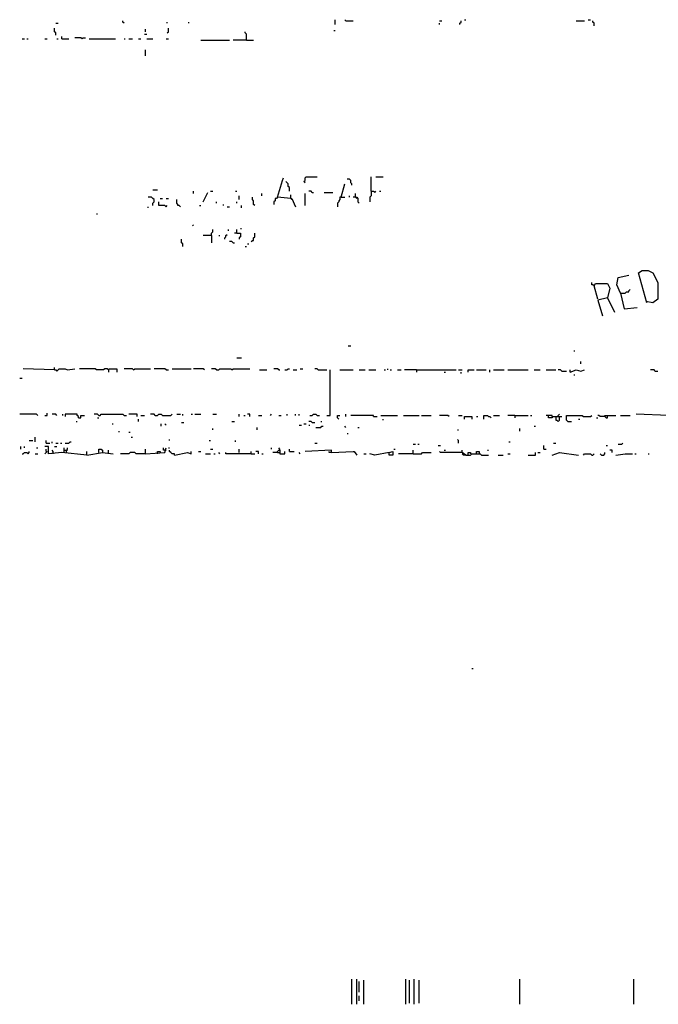
# Model space of a CAD drawing. Extents: x 0 to 7.4, y 0 to 10.
# Drawn here: x 3.8 to 4.9, y 0 to 1.7 of the extents above; entities that cross this region are included whole.
import ezdxf

# ---------------------------------------------------------------- set-up
doc = ezdxf.new("R2010")
doc.units = 0

msp = doc.modelspace()

# ---------------------------------------------------------------- linework, layer by layer
at = {"layer": 'R2V', "color": 0}
for points in [[(3.874486, 1.662551, 0), (3.874486, 1.666667, 0), (3.872428, 1.668724, 0), (3.872428, 1.674897, 0)], [(3.874486, 1.683128, 0), (3.878601, 1.683128, 0)], [(3.99177, 1.683128, 0), (3.989712, 1.685185, 0), (3.989712, 1.687243, 0)], [(4.028807, 1.668724, 0), (4.028807, 1.67284, 0)], [(4.065844, 1.683128, 0), (4.065844, 1.685185, 0)], [(4.065844, 1.666667, 0), (4.067901, 1.668724, 0), (4.067901, 1.674897, 0)], [(4.102881, 1.683128, 0), (4.102881, 1.685185, 0)], [(4.353909, 1.68107, 0), (4.353909, 1.6893, 0)], [(4.372428, 1.687243, 0), (4.37037, 1.6893, 0)], [(4.372428, 1.687243, 0), (4.384774, 1.687243, 0)], [(4.532922, 1.687243, 0), (4.537037, 1.687243, 0)], [(4.532922, 1.68107, 0), (4.532922, 1.683128, 0)], [(4.567901, 1.68107, 0), (4.567901, 1.683128, 0), (4.569959, 1.685185, 0), (4.569959, 1.687243, 0)], [(4.576132, 1.6893, 0), (4.578189, 1.6893, 0)], [(4.76749, 1.687243, 0), (4.781893, 1.687243, 0)], [(4.788066, 1.6893, 0), (4.792181, 1.6893, 0)], [(4.798354, 1.679012, 0), (4.798354, 1.683128, 0), (4.796296, 1.685185, 0), (4.796296, 1.687243, 0)], [(3.816872, 1.656379, 0), (3.820988, 1.656379, 0)], [(3.825103, 1.656379, 0), (3.82716, 1.656379, 0)], [(3.855967, 1.656379, 0), (3.860082, 1.656379, 0)], [(3.876543, 1.656379, 0), (3.878601, 1.656379, 0)], [(3.884774, 1.656379, 0), (3.884774, 1.660494, 0)], [(3.884774, 1.656379, 0), (3.897119, 1.656379, 0)], [(3.919753, 1.656379, 0), (3.917695, 1.658436, 0), (3.907407, 1.658436, 0)], [(3.919753, 1.656379, 0), (3.921811, 1.658436, 0), (3.925926, 1.658436, 0)], [(3.932099, 1.656379, 0), (3.977366, 1.656379, 0)], [(3.99177, 1.656379, 0), (3.993827, 1.656379, 0)], [(4, 1.656379, 0), (4.006173, 1.656379, 0)], [(4.016461, 1.656379, 0), (4.020576, 1.656379, 0)], [(4.026749, 1.664609, 0), (4.030864, 1.664609, 0)], [(4.030864, 1.656379, 0), (4.041152, 1.656379, 0)], [(4.063786, 1.656379, 0), (4.067901, 1.656379, 0)], [(4.201646, 1.654321, 0), (4.201646, 1.664609, 0), (4.199588, 1.666667, 0), (4.199588, 1.668724, 0)], [(4.351852, 1.670782, 0), (4.353909, 1.670782, 0)], [(4.123457, 1.654321, 0), (4.17284, 1.654321, 0)], [(4.201646, 1.654321, 0), (4.179012, 1.654321, 0)], [(4.201646, 1.654321, 0), (4.213992, 1.654321, 0)], [(4.028807, 1.627572, 0), (4.028807, 1.63786, 0)], [(4.302469, 1.409465, 0), (4.300412, 1.411523, 0), (4.302469, 1.41358, 0), (4.302469, 1.417695, 0), (4.304527, 1.419753, 0), (4.323045, 1.419753, 0)], [(4.415638, 1.395062, 0), (4.415638, 1.419753, 0)], [(4.423868, 1.419753, 0), (4.436214, 1.419753, 0)], [(4.277778, 1.382716, 0), (4.255144, 1.384774, 0), (4.263374, 1.41358, 0), (4.265432, 1.417695, 0)], [(4.27572, 1.395062, 0), (4.27572, 1.401235, 0), (4.273663, 1.403292, 0), (4.273663, 1.407407, 0), (4.271605, 1.409465, 0), (4.269547, 1.411523, 0)], [(4.364198, 1.384774, 0), (4.37037, 1.407407, 0)], [(4.382716, 1.40535, 0), (4.382716, 1.407407, 0), (4.380658, 1.409465, 0), (4.380658, 1.41358, 0), (4.378601, 1.415638, 0), (4.374486, 1.415638, 0)], [(4.041152, 1.397119, 0), (4.049383, 1.397119, 0)], [(4.111111, 1.390947, 0), (4.111111, 1.395062, 0)], [(4.127572, 1.376543, 0), (4.135802, 1.393004, 0)], [(4.139918, 1.395062, 0), (4.144033, 1.395062, 0)], [(4.183128, 1.395062, 0), (4.185185, 1.395062, 0)], [(4.1893, 1.380658, 0), (4.1893, 1.386831, 0)], [(4.228395, 1.386831, 0), (4.228395, 1.390947, 0)], [(4.277778, 1.382716, 0), (4.277778, 1.388889, 0)], [(4.302469, 1.37037, 0), (4.302469, 1.390947, 0)], [(4.314815, 1.393004, 0), (4.312757, 1.395062, 0), (4.308642, 1.395062, 0)], [(4.314815, 1.393004, 0), (4.316872, 1.393004, 0)], [(4.335391, 1.393004, 0), (4.349794, 1.393004, 0)], [(4.378601, 1.384774, 0), (4.378601, 1.386831, 0)], [(4.388889, 1.384774, 0), (4.388889, 1.390947, 0)], [(4.415638, 1.395062, 0), (4.415638, 1.386831, 0), (4.41358, 1.384774, 0), (4.41358, 1.376543, 0)], [(4.415638, 1.395062, 0), (4.419753, 1.395062, 0), (4.421811, 1.393004, 0), (4.423868, 1.395062, 0)], [(4.430041, 1.395062, 0), (4.432099, 1.395062, 0)], [(4.041152, 1.37037, 0), (4.041152, 1.374486, 0), (4.04321, 1.376543, 0), (4.04321, 1.380658, 0), (4.041152, 1.382716, 0), (4.039095, 1.384774, 0), (4.032922, 1.384774, 0)], [(4.063786, 1.368313, 0), (4.061728, 1.37037, 0), (4.05144, 1.37037, 0), (4.05144, 1.376543, 0)], [(4.053498, 1.382716, 0), (4.057613, 1.382716, 0)], [(4.063786, 1.382716, 0), (4.067901, 1.382716, 0)], [(4.063786, 1.368313, 0), (4.065844, 1.37037, 0)], [(4.088477, 1.368313, 0), (4.08642, 1.37037, 0), (4.084362, 1.37037, 0), (4.084362, 1.372428, 0), (4.082305, 1.374486, 0), (4.082305, 1.380658, 0)], [(4.121399, 1.37037, 0), (4.123457, 1.37037, 0)], [(4.150206, 1.374486, 0), (4.150206, 1.376543, 0)], [(4.162551, 1.37037, 0), (4.162551, 1.372428, 0)], [(4.185185, 1.374486, 0), (4.185185, 1.376543, 0)], [(4.193416, 1.366255, 0), (4.193416, 1.37037, 0)], [(4.216049, 1.37037, 0), (4.213992, 1.372428, 0), (4.213992, 1.378601, 0), (4.211934, 1.380658, 0), (4.211934, 1.384774, 0)], [(4.255144, 1.384774, 0), (4.253086, 1.382716, 0), (4.251029, 1.382716, 0), (4.251029, 1.378601, 0), (4.248971, 1.376543, 0), (4.248971, 1.372428, 0)], [(4.277778, 1.382716, 0), (4.279835, 1.382716, 0), (4.286008, 1.368313, 0)], [(4.277778, 1.382716, 0), (4.279835, 1.380658, 0)], [(4.364198, 1.384774, 0), (4.36214, 1.384774, 0), (4.36214, 1.380658, 0), (4.360082, 1.378601, 0), (4.360082, 1.376543, 0), (4.358025, 1.374486, 0), (4.358025, 1.368313, 0)], [(4.364198, 1.384774, 0), (4.37037, 1.384774, 0)], [(4.388889, 1.384774, 0), (4.384774, 1.384774, 0)], [(4.388889, 1.384774, 0), (4.390947, 1.384774, 0), (4.393004, 1.382716, 0), (4.393004, 1.376543, 0), (4.395062, 1.374486, 0)], [(4.388889, 1.384774, 0), (4.390947, 1.382716, 0)], [(3.944444, 1.355967, 0), (3.946502, 1.355967, 0)], [(4.032922, 1.366255, 0), (4.032922, 1.368313, 0)], [(4.168724, 1.368313, 0), (4.17284, 1.368313, 0)], [(4.109053, 1.335391, 0), (4.111111, 1.337449, 0)], [(4.141975, 1.31893, 0), (4.127572, 1.31893, 0)], [(4.141975, 1.31893, 0), (4.141975, 1.323045, 0), (4.144033, 1.325103, 0), (4.144033, 1.329218, 0)], [(4.141975, 1.31893, 0), (4.141975, 1.306584, 0)], [(4.154321, 1.31893, 0), (4.156379, 1.31893, 0)], [(4.164609, 1.312757, 0), (4.164609, 1.314815, 0), (4.166667, 1.316872, 0), (4.166667, 1.31893, 0), (4.168724, 1.320988, 0)], [(4.170782, 1.32716, 0), (4.170782, 1.329218, 0)], [(4.185185, 1.323045, 0), (4.18107, 1.323045, 0)], [(4.185185, 1.323045, 0), (4.185185, 1.329218, 0)], [(4.185185, 1.323045, 0), (4.191358, 1.323045, 0), (4.191358, 1.316872, 0), (4.1893, 1.314815, 0), (4.1893, 1.312757, 0)], [(4.191358, 1.331276, 0), (4.193416, 1.331276, 0)], [(4.209877, 1.308642, 0), (4.211934, 1.3107, 0), (4.213992, 1.3107, 0), (4.213992, 1.314815, 0), (4.216049, 1.316872, 0), (4.216049, 1.323045, 0)], [(4.092593, 1.300412, 0), (4.092593, 1.304527, 0), (4.090535, 1.306584, 0), (4.090535, 1.312757, 0)], [(4.179012, 1.306584, 0), (4.176955, 1.308642, 0), (4.17284, 1.308642, 0)], [(4.179012, 1.306584, 0), (4.18107, 1.306584, 0)], [(4.203704, 1.304527, 0), (4.205761, 1.304527, 0)], [(4.199588, 1.300412, 0), (4.201646, 1.300412, 0)], [(4.843621, 1.220165, 0), (4.837449, 1.234568, 0), (4.839506, 1.246914, 0), (4.858025, 1.251029, 0)], [(4.888889, 1.203704, 0), (4.874486, 1.255144, 0), (4.880658, 1.259259, 0), (4.890947, 1.259259, 0), (4.899177, 1.255144, 0), (4.907407, 1.238683, 0), (4.907407, 1.209877, 0), (4.899177, 1.203704, 0), (4.886831, 1.205761, 0)], [(4.798354, 1.23251, 0), (4.796296, 1.234568, 0), (4.794239, 1.234568, 0), (4.794239, 1.238683, 0)], [(4.804527, 1.209877, 0), (4.798354, 1.23251, 0), (4.800412, 1.236626, 0), (4.820988, 1.236626, 0), (4.825103, 1.228395, 0), (4.820988, 1.211934, 0), (4.804527, 1.207819, 0), (4.812757, 1.18107, 0)], [(4.843621, 1.220165, 0), (4.851852, 1.220165, 0), (4.853909, 1.222222, 0), (4.858025, 1.222222, 0), (4.858025, 1.22428, 0), (4.860082, 1.226337, 0)], [(4.843621, 1.220165, 0), (4.849794, 1.193416, 0), (4.872428, 1.195473, 0)], [(4.820988, 1.211934, 0), (4.833333, 1.187243, 0)], [(4.376543, 1.12963, 0), (4.380658, 1.12963, 0)], [(4.763374, 1.121399, 0), (4.765432, 1.121399, 0)], [(4.185185, 1.109053, 0), (4.193416, 1.109053, 0)], [(4.77572, 1.098765, 0), (4.77572, 1.102881, 0)], [(3.872428, 1.088477, 0), (3.81893, 1.090535, 0)], [(3.872428, 1.088477, 0), (3.872428, 1.092593, 0)], [(3.872428, 1.088477, 0), (3.874486, 1.088477, 0), (3.876543, 1.08642, 0), (3.880658, 1.090535, 0), (3.890947, 1.090535, 0), (3.895062, 1.088477, 0), (3.907407, 1.090535, 0)], [(3.965021, 1.088477, 0), (3.962963, 1.090535, 0), (3.958848, 1.090535, 0), (3.95679, 1.088477, 0), (3.944444, 1.088477, 0), (3.942387, 1.090535, 0), (3.915638, 1.090535, 0)], [(3.965021, 1.088477, 0), (3.967078, 1.090535, 0), (3.979424, 1.090535, 0), (3.979424, 1.084362, 0)], [(3.965021, 1.088477, 0), (3.965021, 1.084362, 0)], [(4.00823, 1.088477, 0), (4.006173, 1.090535, 0), (3.99177, 1.090535, 0)], [(4.00823, 1.088477, 0), (4.010288, 1.090535, 0), (4.037037, 1.090535, 0)], [(4.063786, 1.088477, 0), (4.061728, 1.090535, 0), (4.04321, 1.090535, 0)], [(4.063786, 1.088477, 0), (4.067901, 1.088477, 0)], [(4.074074, 1.090535, 0), (4.106996, 1.090535, 0)], [(4.12963, 1.088477, 0), (4.127572, 1.090535, 0), (4.111111, 1.090535, 0)], [(4.150206, 1.088477, 0), (4.148148, 1.090535, 0), (4.141975, 1.090535, 0)], [(4.150206, 1.088477, 0), (4.154321, 1.088477, 0), (4.156379, 1.090535, 0), (4.174897, 1.090535, 0), (4.176955, 1.088477, 0), (4.179012, 1.090535, 0), (4.207819, 1.090535, 0)], [(4.22428, 1.088477, 0), (4.236626, 1.088477, 0)], [(4.257202, 1.088477, 0), (4.255144, 1.090535, 0), (4.248971, 1.090535, 0)], [(4.257202, 1.088477, 0), (4.259259, 1.088477, 0)], [(4.26749, 1.088477, 0), (4.271605, 1.088477, 0), (4.273663, 1.090535, 0), (4.27572, 1.090535, 0)], [(4.281893, 1.088477, 0), (4.288066, 1.088477, 0)], [(4.294239, 1.090535, 0), (4.298354, 1.090535, 0)], [(4.325103, 1.088477, 0), (4.323045, 1.090535, 0), (4.31893, 1.090535, 0)], [(4.325103, 1.088477, 0), (4.339506, 1.088477, 0)], [(4.339506, 1.010288, 0), (4.345679, 1.010288, 0), (4.345679, 1.088477, 0)], [(4.36214, 1.088477, 0), (4.384774, 1.088477, 0)], [(4.395062, 1.088477, 0), (4.40535, 1.088477, 0)], [(4.411523, 1.088477, 0), (4.423868, 1.088477, 0)], [(4.438272, 1.088477, 0), (4.440329, 1.088477, 0)], [(4.444444, 1.088477, 0), (4.444444, 1.090535, 0)], [(4.44856, 1.088477, 0), (4.450617, 1.088477, 0)], [(4.460905, 1.088477, 0), (4.467078, 1.088477, 0)], [(4.493827, 1.088477, 0), (4.473251, 1.088477, 0)], [(4.493827, 1.088477, 0), (4.561728, 1.088477, 0)], [(4.493827, 1.088477, 0), (4.493827, 1.084362, 0)], [(4.541152, 1.084362, 0), (4.54321, 1.084362, 0)], [(4.565844, 1.088477, 0), (4.572016, 1.088477, 0)], [(4.569959, 1.082305, 0), (4.569959, 1.084362, 0)], [(4.582305, 1.084362, 0), (4.582305, 1.088477, 0), (4.592593, 1.088477, 0)], [(4.596708, 1.088477, 0), (4.613169, 1.088477, 0)], [(4.619342, 1.084362, 0), (4.619342, 1.088477, 0)], [(4.625514, 1.088477, 0), (4.644033, 1.088477, 0)], [(4.650206, 1.088477, 0), (4.685185, 1.088477, 0)], [(4.695473, 1.088477, 0), (4.705761, 1.088477, 0)], [(4.716049, 1.088477, 0), (4.73251, 1.088477, 0)], [(4.742798, 1.08642, 0), (4.740741, 1.088477, 0), (4.736626, 1.088477, 0)], [(4.742798, 1.08642, 0), (4.751029, 1.08642, 0)], [(4.757202, 1.084362, 0), (4.757202, 1.088477, 0)], [(4.757202, 1.084362, 0), (4.76749, 1.088477, 0), (4.77572, 1.08642, 0), (4.781893, 1.088477, 0)], [(4.903292, 1.08642, 0), (4.901235, 1.088477, 0), (4.895062, 1.088477, 0)], [(4.903292, 1.08642, 0), (4.907407, 1.08642, 0)], [(3.812757, 1.074074, 0), (3.816872, 1.074074, 0)], [(4.763374, 1.080247, 0), (4.765432, 1.080247, 0)], [(3.855967, 1.010288, 0), (3.860082, 1.010288, 0), (3.860082, 1.014403, 0)], [(3.843621, 1.010288, 0), (3.841564, 1.012346, 0), (3.812757, 1.012346, 0)], [(3.876543, 1.010288, 0), (3.874486, 1.012346, 0), (3.868313, 1.012346, 0)], [(3.886831, 1.010288, 0), (3.886831, 1.012346, 0)], [(3.91358, 1.006173, 0), (3.91358, 1.00823, 0), (3.911523, 1.010288, 0), (3.911523, 1.012346, 0), (3.890947, 1.012346, 0), (3.890947, 1.00823, 0)], [(3.909465, 1, 0), (3.911523, 1, 0)], [(3.91358, 1.006173, 0), (3.917695, 1.006173, 0), (3.917695, 1.010288, 0), (3.923868, 1.010288, 0)], [(3.94856, 1.010288, 0), (3.946502, 1.012346, 0), (3.940329, 1.012346, 0)], [(3.946502, 1.006173, 0), (3.94856, 1.006173, 0)], [(3.94856, 1.010288, 0), (3.950617, 1.010288, 0), (3.952675, 1.012346, 0), (3.989712, 1.012346, 0), (3.99177, 1.010288, 0), (3.995885, 1.010288, 0)], [(4.014403, 1.00823, 0), (4.014403, 1.012346, 0), (4, 1.012346, 0)], [(4.016461, 1, 0), (4.016461, 1.004115, 0)], [(4.020576, 1.010288, 0), (4.026749, 1.010288, 0)], [(4.045267, 1.010288, 0), (4.04321, 1.012346, 0), (4.037037, 1.012346, 0)], [(4.045267, 1.010288, 0), (4.049383, 1.010288, 0), (4.05144, 1.012346, 0), (4.055556, 1.012346, 0), (4.057613, 1.010288, 0), (4.072016, 1.010288, 0), (4.074074, 1.012346, 0)], [(4.082305, 1.012346, 0), (4.088477, 1.012346, 0)], [(4.090535, 0.997942, 0), (4.09465, 0.997942, 0)], [(4.092593, 1.010288, 0), (4.092593, 1.012346, 0)], [(4.106996, 1.012346, 0), (4.109053, 1.012346, 0)], [(4.113169, 1.012346, 0), (4.123457, 1.012346, 0)], [(4.144033, 1.012346, 0), (4.150206, 1.012346, 0)], [(4.176955, 1, 0), (4.18107, 1, 0)], [(4.1893, 1.00823, 0), (4.1893, 1.012346, 0)], [(4.197531, 1.010288, 0), (4.199588, 1.010288, 0)], [(4.207819, 1.00823, 0), (4.207819, 1.012346, 0), (4.203704, 1.012346, 0)], [(4.222222, 1.010288, 0), (4.228395, 1.010288, 0)], [(4.242798, 1.010288, 0), (4.244856, 1.012346, 0)], [(4.257202, 1.010288, 0), (4.261317, 1.010288, 0)], [(4.271605, 1.010288, 0), (4.271605, 1.012346, 0)], [(4.286008, 1.010288, 0), (4.286008, 1.012346, 0)], [(4.292181, 1.010288, 0), (4.292181, 1.012346, 0)], [(4.314815, 0.997942, 0), (4.312757, 1, 0), (4.308642, 1, 0)], [(4.3107, 1.010288, 0), (4.314815, 1.010288, 0), (4.316872, 1.012346, 0), (4.320988, 1.012346, 0), (4.323045, 1.010288, 0), (4.32716, 1.010288, 0)], [(4.314815, 0.997942, 0), (4.31893, 0.997942, 0)], [(4.329218, 1, 0), (4.331276, 1, 0)], [(4.360082, 1.004115, 0), (4.358025, 1.006173, 0), (4.358025, 1.010288, 0), (4.36214, 1.010288, 0)], [(4.372428, 1.00823, 0), (4.372428, 1.012346, 0)], [(4.419753, 1.00823, 0), (4.419753, 1.010288, 0), (4.380658, 1.010288, 0)], [(4.419753, 1.00823, 0), (4.425926, 1.00823, 0)], [(4.432099, 1.010288, 0), (4.460905, 1.010288, 0)], [(4.436214, 1.002058, 0), (4.436214, 1.004115, 0)], [(4.471193, 1.010288, 0), (4.497942, 1.010288, 0)], [(4.502058, 1.010288, 0), (4.518519, 1.010288, 0)], [(4.549383, 1.00823, 0), (4.547325, 1.010288, 0), (4.532922, 1.010288, 0)], [(4.565844, 1.010288, 0), (4.572016, 1.010288, 0)], [(4.576132, 1.004115, 0), (4.576132, 1.00823, 0), (4.588477, 1.00823, 0), (4.588477, 1.004115, 0)], [(4.596708, 1.00823, 0), (4.598765, 1.00823, 0)], [(4.609053, 1.004115, 0), (4.609053, 1.010288, 0), (4.615226, 1.010288, 0), (4.617284, 1.00823, 0), (4.619342, 1.00823, 0), (4.621399, 1.006173, 0)], [(4.625514, 1.010288, 0), (4.635802, 1.010288, 0)], [(4.662551, 1.010288, 0), (4.650206, 1.010288, 0)], [(4.662551, 1.010288, 0), (4.685185, 1.010288, 0)], [(4.662551, 1.010288, 0), (4.662551, 1.006173, 0)], [(4.6893, 1.010288, 0), (4.691358, 1.010288, 0)], [(4.726337, 1.00823, 0), (4.726337, 1.010288, 0), (4.716049, 1.010288, 0)], [(4.726337, 1.00823, 0), (4.726337, 1.006173, 0), (4.720165, 1.006173, 0), (4.720165, 1.010288, 0)], [(4.726337, 1.00823, 0), (4.742798, 1.00823, 0)], [(4.73251, 1.00823, 0), (4.73251, 1.002058, 0), (4.734568, 1.002058, 0), (4.736626, 1, 0), (4.738683, 1.002058, 0), (4.738683, 1.00823, 0)], [(4.736626, 1.00823, 0), (4.736626, 1.010288, 0), (4.738683, 1.012346, 0)], [(4.753086, 1, 0), (4.751029, 1.002058, 0), (4.751029, 1.010288, 0), (4.777778, 1.010288, 0), (4.779835, 1.00823, 0), (4.792181, 1.00823, 0), (4.794239, 1.010288, 0)], [(4.753086, 1, 0), (4.759259, 1, 0)], [(4.771605, 1.004115, 0), (4.773663, 1.004115, 0)], [(4.802469, 1.006173, 0), (4.804527, 1.006173, 0)], [(4.816872, 1.00823, 0), (4.808642, 1.00823, 0), (4.806584, 1.010288, 0), (4.804527, 1.010288, 0)], [(4.816872, 1.00823, 0), (4.816872, 1.010288, 0), (4.835391, 1.010288, 0)], [(4.816872, 1.00823, 0), (4.81893, 1.006173, 0), (4.820988, 1.006173, 0), (4.820988, 1.010288, 0)], [(4.843621, 1.010288, 0), (4.860082, 1.010288, 0)], [(4.925926, 1.010288, 0), (4.87037, 1.012346, 0)], [(3.971193, 0.995885, 0), (3.973251, 0.995885, 0)], [(3.983539, 0.981481, 0), (3.983539, 0.983539, 0)], [(4, 0.981481, 0), (4.002058, 0.981481, 0)], [(4.055556, 0.99177, 0), (4.055556, 0.995885, 0)], [(4.063786, 0.993827, 0), (4.061728, 0.995885, 0)], [(4.144033, 0.985597, 0), (4.144033, 0.987654, 0)], [(4.220165, 0.985597, 0), (4.220165, 0.989712, 0)], [(4.292181, 0.993827, 0), (4.296296, 0.993827, 0)], [(4.300412, 0.995885, 0), (4.304527, 0.995885, 0)], [(4.308642, 0.993827, 0), (4.3107, 0.993827, 0)], [(4.320988, 0.989712, 0), (4.329218, 0.989712, 0), (4.331276, 0.99177, 0), (4.333333, 0.99177, 0)], [(4.372428, 0.989712, 0), (4.37037, 0.99177, 0)], [(4.393004, 0.989712, 0), (4.395062, 0.989712, 0)], [(4.563786, 0.985597, 0), (4.565844, 0.985597, 0)], [(4.670782, 0.983539, 0), (4.670782, 0.987654, 0)], [(4.695473, 0.99177, 0), (4.697531, 0.99177, 0)], [(3.829218, 0.967078, 0), (3.835391, 0.967078, 0)], [(3.839506, 0.965021, 0), (3.839506, 0.973251, 0)], [(3.858025, 0.962963, 0), (3.858025, 0.967078, 0)], [(3.858025, 0.962963, 0), (3.864198, 0.962963, 0)], [(3.868313, 0.962963, 0), (3.868313, 0.965021, 0)], [(3.874486, 0.962963, 0), (3.878601, 0.962963, 0)], [(3.882716, 0.962963, 0), (3.884774, 0.962963, 0)], [(3.890947, 0.962963, 0), (3.897119, 0.962963, 0), (3.899177, 0.965021, 0), (3.901235, 0.965021, 0)], [(4.004115, 0.973251, 0), (4.006173, 0.973251, 0)], [(4.069959, 0.967078, 0), (4.069959, 0.969136, 0)], [(4.13786, 0.967078, 0), (4.139918, 0.967078, 0)], [(4.183128, 0.965021, 0), (4.183128, 0.967078, 0)], [(4.31893, 0.962963, 0), (4.323045, 0.962963, 0)], [(4.374486, 0.979424, 0), (4.376543, 0.979424, 0)], [(4.565844, 0.962963, 0), (4.565844, 0.967078, 0), (4.563786, 0.969136, 0)], [(4.652263, 0.965021, 0), (4.654321, 0.965021, 0)], [(4.728395, 0.962963, 0), (4.73251, 0.962963, 0)], [(4.839506, 0.960905, 0), (4.845679, 0.960905, 0), (4.847737, 0.962963, 0)], [(3.814815, 0.952675, 0), (3.814815, 0.95679, 0)], [(3.816872, 0.944444, 0), (3.81893, 0.944444, 0), (3.820988, 0.946502, 0), (3.825103, 0.946502, 0), (3.82716, 0.944444, 0), (3.829218, 0.946502, 0), (3.829218, 0.94856, 0)], [(3.820988, 0.954733, 0), (3.820988, 0.95679, 0)], [(3.841564, 0.954733, 0), (3.843621, 0.954733, 0)], [(3.927984, 0.942387, 0), (3.884774, 0.946502, 0), (3.86214, 0.944444, 0), (3.86214, 0.95679, 0), (3.855967, 0.95679, 0)], [(3.858025, 0.94856, 0), (3.860082, 0.94856, 0), (3.858025, 0.946502, 0), (3.855967, 0.944444, 0)], [(3.858025, 0.94856, 0), (3.858025, 0.952675, 0)], [(3.87037, 0.944444, 0), (3.87037, 0.94856, 0), (3.868313, 0.950617, 0)], [(3.872428, 0.95679, 0), (3.876543, 0.95679, 0)], [(3.888889, 0.946502, 0), (3.888889, 0.954733, 0)], [(3.888889, 0.950617, 0), (3.893004, 0.950617, 0)], [(3.893004, 0.946502, 0), (3.893004, 0.950617, 0), (3.895062, 0.952675, 0), (3.895062, 0.954733, 0)], [(3.893004, 0.950617, 0), (3.895062, 0.950617, 0)], [(3.927984, 0.942387, 0), (3.927984, 0.94856, 0)], [(3.927984, 0.942387, 0), (3.954733, 0.946502, 0), (3.973251, 0.944444, 0)], [(3.94856, 0.946502, 0), (3.94856, 0.952675, 0), (3.952675, 0.952675, 0), (3.954733, 0.950617, 0), (3.954733, 0.946502, 0)], [(3.965021, 0.944444, 0), (3.965021, 0.950617, 0)], [(4.028807, 0.944444, 0), (4.012346, 0.944444, 0), (4.010288, 0.946502, 0), (4.002058, 0.946502, 0), (4, 0.944444, 0), (3.985597, 0.944444, 0)], [(4.028807, 0.944444, 0), (4.061728, 0.946502, 0), (4.063786, 0.954733, 0)], [(4.028807, 0.944444, 0), (4.028807, 0.952675, 0)], [(4.049383, 0.944444, 0), (4.049383, 0.94856, 0), (4.053498, 0.94856, 0), (4.053498, 0.946502, 0)], [(4.061728, 0.950617, 0), (4.059671, 0.950617, 0), (4.059671, 0.954733, 0)], [(4.061728, 0.950617, 0), (4.063786, 0.950617, 0)], [(4.067901, 0.954733, 0), (4.069959, 0.954733, 0)], [(4.078189, 0.942387, 0), (4.078189, 0.944444, 0), (4.074074, 0.944444, 0), (4.072016, 0.946502, 0), (4.069959, 0.94856, 0), (4.069959, 0.950617, 0)], [(4.078189, 0.942387, 0), (4.100823, 0.946502, 0), (4.106996, 0.944444, 0), (4.106996, 0.94856, 0)], [(4.119342, 0.94856, 0), (4.123457, 0.94856, 0)], [(4.139918, 0.952675, 0), (4.144033, 0.952675, 0)], [(4.156379, 0.944444, 0), (4.154321, 0.946502, 0)], [(4.209877, 0.944444, 0), (4.187243, 0.944444, 0), (4.166667, 0.944444, 0), (4.166667, 0.946502, 0)], [(4.1893, 0.946502, 0), (4.1893, 0.952675, 0)], [(4.209877, 0.944444, 0), (4.209877, 0.94856, 0)], [(4.222222, 0.944444, 0), (4.222222, 0.94856, 0), (4.218107, 0.94856, 0)], [(4.244856, 0.952675, 0), (4.244856, 0.954733, 0)], [(4.255144, 0.946502, 0), (4.246914, 0.946502, 0)], [(4.255144, 0.946502, 0), (4.255144, 0.94856, 0), (4.257202, 0.950617, 0), (4.259259, 0.950617, 0), (4.259259, 0.944444, 0), (4.26749, 0.944444, 0), (4.26749, 0.94856, 0)], [(4.255144, 0.946502, 0), (4.259259, 0.946502, 0)], [(4.259259, 0.950617, 0), (4.259259, 0.952675, 0), (4.257202, 0.954733, 0)], [(4.27572, 0.94856, 0), (4.27572, 0.952675, 0)], [(4.27572, 0.94856, 0), (4.283951, 0.94856, 0)], [(4.294239, 0.944444, 0), (4.292181, 0.946502, 0)], [(4.347737, 0.946502, 0), (4.347737, 0.950617, 0), (4.302469, 0.94856, 0)], [(4.347737, 0.946502, 0), (4.343621, 0.946502, 0), (4.343621, 0.94856, 0)], [(4.347737, 0.946502, 0), (4.384774, 0.94856, 0), (4.386831, 0.94856, 0), (4.390947, 0.942387, 0)], [(4.446502, 0.946502, 0), (4.452675, 0.94856, 0), (4.452675, 0.942387, 0), (4.446502, 0.942387, 0), (4.446502, 0.946502, 0), (4.421811, 0.942387, 0), (4.41358, 0.944444, 0)], [(4.454733, 0.952675, 0), (4.45679, 0.952675, 0)], [(4.487654, 0.960905, 0), (4.49177, 0.960905, 0)], [(4.487654, 0.944444, 0), (4.487654, 0.950617, 0)], [(4.487654, 0.944444, 0), (4.502058, 0.944444, 0), (4.504115, 0.946502, 0), (4.518519, 0.946502, 0)], [(4.495885, 0.960905, 0), (4.497942, 0.960905, 0)], [(4.530864, 0.958848, 0), (4.534979, 0.958848, 0)], [(4.578189, 0.942387, 0), (4.572016, 0.946502, 0), (4.534979, 0.946502, 0), (4.532922, 0.94856, 0)], [(4.541152, 0.950617, 0), (4.54321, 0.950617, 0)], [(4.572016, 0.94856, 0), (4.572016, 0.950617, 0)], [(4.582305, 0.942387, 0), (4.582305, 0.946502, 0), (4.58642, 0.946502, 0), (4.58642, 0.944444, 0)], [(4.596708, 0.944444, 0), (4.596708, 0.94856, 0), (4.600823, 0.94856, 0), (4.600823, 0.944444, 0)], [(4.615226, 0.950617, 0), (4.617284, 0.950617, 0)], [(4.685185, 0.942387, 0), (4.697531, 0.942387, 0), (4.697531, 0.946502, 0)], [(4.701646, 0.946502, 0), (4.705761, 0.946502, 0)], [(4.711934, 0.952675, 0), (4.711934, 0.958848, 0)], [(4.711934, 0.952675, 0), (4.716049, 0.952675, 0)], [(4.726337, 0.942387, 0), (4.738683, 0.946502, 0), (4.771605, 0.942387, 0)], [(4.8107, 0.942387, 0), (4.814815, 0.942387, 0), (4.816872, 0.944444, 0), (4.816872, 0.946502, 0)], [(4.81893, 0.958848, 0), (4.820988, 0.958848, 0)], [(4.829218, 0.946502, 0), (4.829218, 0.950617, 0), (4.825103, 0.950617, 0)], [(3.839506, 0.944444, 0), (3.843621, 0.944444, 0)], [(4.131687, 0.944444, 0), (4.139918, 0.944444, 0)], [(4.146091, 0.944444, 0), (4.148148, 0.944444, 0)], [(4.209877, 0.944444, 0), (4.216049, 0.944444, 0)], [(4.228395, 0.944444, 0), (4.230453, 0.944444, 0)], [(4.403292, 0.944444, 0), (4.407407, 0.944444, 0)], [(4.487654, 0.944444, 0), (4.462963, 0.944444, 0)], [(4.578189, 0.942387, 0), (4.574074, 0.942387, 0), (4.572016, 0.944444, 0), (4.574074, 0.944444, 0)], [(4.578189, 0.942387, 0), (4.58642, 0.942387, 0), (4.588477, 0.944444, 0), (4.602881, 0.944444, 0), (4.604938, 0.942387, 0), (4.617284, 0.942387, 0)], [(4.633745, 0.942387, 0), (4.641975, 0.942387, 0)], [(4.650206, 0.944444, 0), (4.654321, 0.944444, 0)], [(4.779835, 0.942387, 0), (4.781893, 0.944444, 0), (4.792181, 0.944444, 0), (4.794239, 0.942387, 0), (4.796296, 0.942387, 0), (4.798354, 0.944444, 0)], [(4.8107, 0.942387, 0), (4.808642, 0.944444, 0)], [(4.835391, 0.942387, 0), (4.851852, 0.944444, 0), (4.864198, 0.944444, 0)], [(4.868313, 0.944444, 0), (4.87037, 0.944444, 0)], [(4.890947, 0.944444, 0), (4.893004, 0.944444, 0)], [(4.588477, 0.576132, 0), (4.590535, 0.576132, 0)], [(4.382716, 0, 0), (4.382716, 0.04321, 0)], [(4.390947, 0, 0), (4.390947, 0.04321, 0)], [(4.395062, 0.020576, 0), (4.395062, 0.039095, 0)], [(4.403292, 0, 0), (4.403292, 0.041152, 0)], [(4.475309, 0, 0), (4.475309, 0.04321, 0)], [(4.481481, 0.002058, 0), (4.481481, 0.041152, 0)], [(4.489712, 0, 0), (4.489712, 0.04321, 0)], [(4.497942, 0.002058, 0), (4.497942, 0.041152, 0)], [(4.670782, 0, 0), (4.670782, 0.04321, 0)], [(4.866255, 0, 0), (4.866255, 0.04321, 0)], [(4.395062, 0.006173, 0), (4.395062, 0.014403, 0)]]:
    msp.add_polyline3d(points, dxfattribs=at)

doc.saveas('drawing.dxf')
